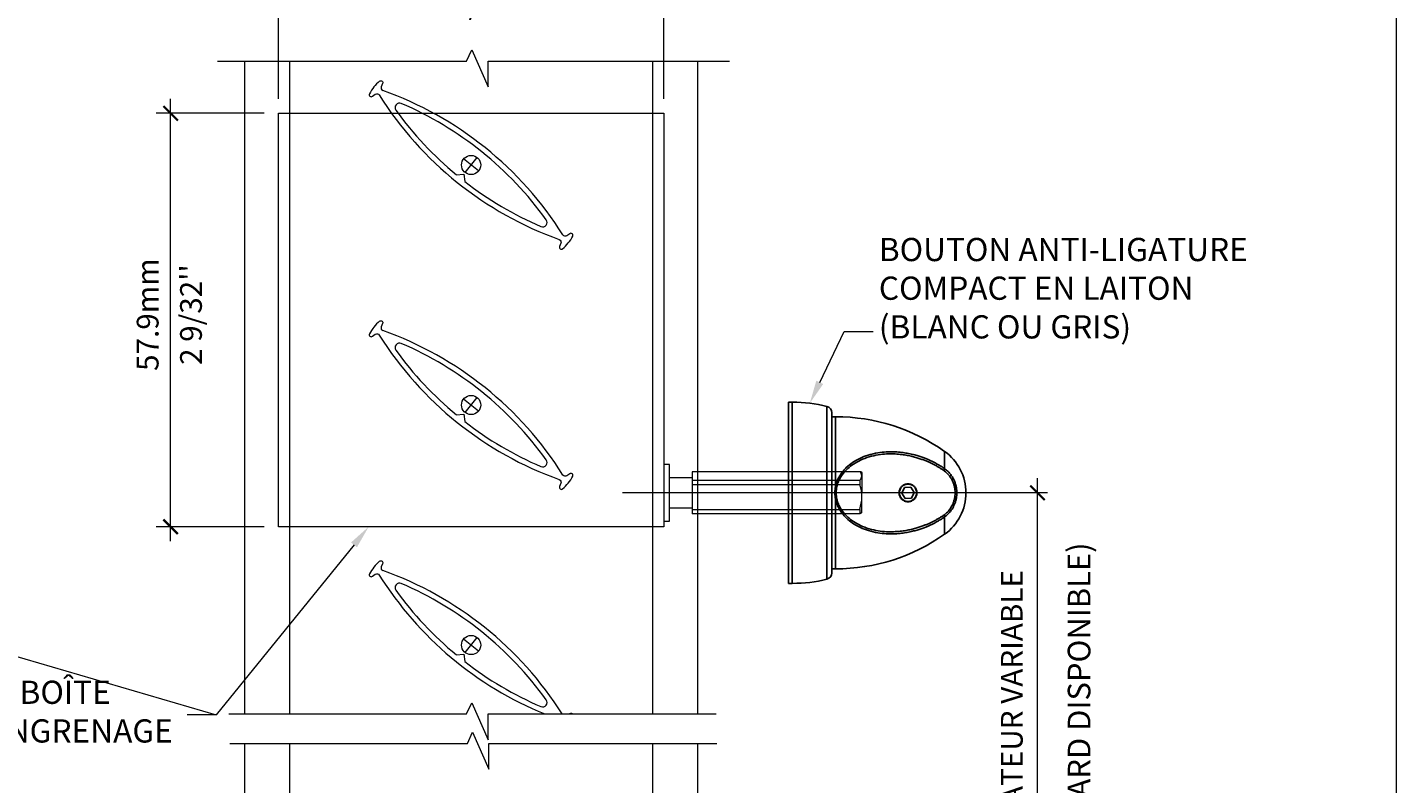
# Model space of a CAD drawing. Extents: x -54 to 133, y -173 to -42.
# Drawn here: x -17 to -14, y -46 to -44 of the extents above; entities that cross this region are included whole.
import ezdxf
from ezdxf import colors
from ezdxf.entities.mleader import LeaderData, LeaderLine
from ezdxf.math import Vec2, Vec3

# ---------------------------------------------------------------- set-up
doc = ezdxf.new("R2010")
doc.units = 0
doc.header["$LTSCALE"] = 0.375
doc.header["$MEASUREMENT"] = 0
doc.linetypes.add('CENTER', pattern=[2, 1.25, -0.25, 0.25, -0.25])
doc.linetypes.add('DASHED', pattern=[0.75, 0.5, -0.25])
doc.layers.get('0').update_dxf_attribs({"linetype": 'CONTINUOUS', "lineweight": 0})
doc.layers.get('DEFPOINTS').update_dxf_attribs({"linetype": 'CONTINUOUS', "lineweight": 5})
doc.layers.add('Catalogue Texte Français', color=7, linetype='CONTINUOUS', lineweight=5)
doc.layers.add('VITRAGE', color=140, linetype='CONTINUOUS', lineweight=15)
doc.layers.add('OPERATOR', color=80, linetype='CONTINUOUS')
doc.layers.add('VISION CONTROL', color=120, linetype='CONTINUOUS')
doc.styles.get("Standard").update_dxf_attribs({"font": 'arial.ttf', "height": 0.08})
doc.styles.add('T_ISO_0.5', font='arial.ttf', dxfattribs={"height": 0.06})
doc.dimstyles.new('catalogue ISO-0.5', dxfattribs={"dimscale": 0.5, "dimtxt": 0.06, "dimasz": 0.08, "dimexe": 0.08, "dimexo": 0.08, "dimgap": 0.05, "dimtad": 1, "dimdec": 1, "dimlfac": 50.8, "dimzin": 9, "dimdsep": 46, "dimtxsty": 'T_ISO_0.5', "dimblk": 'ARCHTICK', "dimcen": 0.5, "dimdle": 0.08, "dimclrd": 30, "dimclre": 165, "dimclrt": 7, "dimadec": 0, "dimazin": 0, "dimtfac": 1, "dimtdec": 1, "dimtmove": 0, "dimatfit": 3, "dimfxl": 0.15, "dimfrac": 2, "dimlwd": 9, "dimlwe": 9, "dimarcsym": 0})

# ---------------------------------------------------------------- blocks, each defined once
blk = doc.blocks.new('_ArchTick')
at = {"color": 0, "const_width": 0.15}
blk.add_lwpolyline([(-0.5, -0.5), (0.5, 0.5)], dxfattribs=at)
blk = doc.blocks.new('*D895')
at = {"color": 165, "lineweight": 9, "ltscale": 0.15, "transparency": 16777216}
for p, q in [((-16.6126, -44.523), (-16.6126, -44.1646)), ((-15.5501, -44.523), (-15.5501, -44.1646))]:
    blk.add_line(p, q, dxfattribs=at)
at = {"color": 30, "lineweight": 9, "ltscale": 0.15, "transparency": 16777216}
blk.add_line((-16.6526, -44.2046), (-15.5101, -44.2046), dxfattribs=at)
at = {"layer": 'DEFPOINTS', "color": 0, "lineweight": 0, "ltscale": 0.15, "transparency": 16777216}
for p in [(-15.5501, -44.2046), (-16.6126, -44.563), (-15.5501, -44.563)]:
    blk.add_point(p, dxfattribs=at)
at = {"color": 30, "lineweight": 9, "ltscale": 0.15, "transparency": 16777216, "xscale": 0.04, "yscale": 0.04, "zscale": 0.04, "rotation": 180}
blk.add_blockref('_ArchTick', (-16.6126, -44.2046), dxfattribs=at)
at = {"color": 30, "lineweight": 9, "ltscale": 0.15, "transparency": 16777216, "xscale": 0.04, "yscale": 0.04, "zscale": 0.04}
blk.add_blockref('_ArchTick', (-15.5501, -44.2046), dxfattribs=at)
at = {"color": 7, "ltscale": 0.15, "transparency": 16777216, "char_height": 0.06, "attachment_point": 5, "style": 'T_ISO_0.5'}
for s, insert in [('54mm', (-16.0814, -44.1491)), ("\\f\\X [;\\fArial;2 1/8''\\f]", (-16.0814, -44.2607))]:
    blk.add_mtext(s, dxfattribs=dict(at, insert=insert))
blk = doc.blocks.new('*D896')
at = {"color": 30, "lineweight": 9, "ltscale": 0.15, "transparency": 16777216}
blk.add_line((-16.9102, -45.7436), (-16.9102, -44.523), dxfattribs=at)
at = {"color": 165, "lineweight": 9, "ltscale": 0.15, "transparency": 16777216}
for p, q in [((-16.6526, -44.563), (-16.9502, -44.563)), ((-16.6526, -45.7036), (-16.9502, -45.7036))]:
    blk.add_line(p, q, dxfattribs=at)
at = {"layer": 'DEFPOINTS', "color": 0, "lineweight": 0, "ltscale": 0.15, "transparency": 16777216}
for p in [(-16.9102, -44.563), (-16.6126, -44.563), (-16.6126, -45.7036)]:
    blk.add_point(p, dxfattribs=at)
at = {"color": 30, "lineweight": 9, "ltscale": 0.15, "transparency": 16777216, "xscale": 0.04, "yscale": 0.04, "zscale": 0.04}
for p, rotation in [((-16.9102, -44.563), 90), ((-16.9102, -45.7036), 270)]:
    blk.add_blockref('_ArchTick', p, dxfattribs=dict(at, rotation=rotation))
at = {"color": 7, "ltscale": 0.15, "transparency": 16777216, "char_height": 0.06, "attachment_point": 5, "rotation": 90, "style": 'T_ISO_0.5'}
for s, insert in [('57.9mm', (-16.9659, -45.1183)), ("\\f\\X [;\\fArial;2 9/32''\\f]", (-16.8542, -45.1183))]:
    blk.add_mtext(s, dxfattribs=dict(at, insert=insert))
blk = doc.blocks.new('*D923')
at = {"color": 165, "lineweight": 9, "ltscale": 0.15, "transparency": 16777216}
for p, q in [((-16.6126, -44.523), (-16.6126, -44.1646)), ((-15.5501, -44.523), (-15.5501, -44.1646))]:
    blk.add_line(p, q, dxfattribs=at)
at = {"color": 30, "lineweight": 9, "ltscale": 0.15, "transparency": 16777216}
blk.add_line((-16.6526, -44.2046), (-15.5101, -44.2046), dxfattribs=at)
at = {"layer": 'DEFPOINTS', "color": 0, "lineweight": 0, "ltscale": 0.15, "transparency": 16777216}
for p in [(-15.5501, -44.2046), (-16.6126, -44.563), (-15.5501, -44.563)]:
    blk.add_point(p, dxfattribs=at)
at = {"color": 30, "lineweight": 9, "ltscale": 0.15, "transparency": 16777216, "xscale": 0.04, "yscale": 0.04, "zscale": 0.04, "rotation": 180}
blk.add_blockref('_ArchTick', (-16.6126, -44.2046), dxfattribs=at)
at = {"color": 30, "lineweight": 9, "ltscale": 0.15, "transparency": 16777216, "xscale": 0.04, "yscale": 0.04, "zscale": 0.04}
blk.add_blockref('_ArchTick', (-15.5501, -44.2046), dxfattribs=at)
at = {"color": 7, "ltscale": 0.15, "transparency": 16777216, "char_height": 0.06, "attachment_point": 5, "style": 'T_ISO_0.5'}
for s, insert in [('54mm', (-16.0814, -44.1491)), ("\\f\\X [;\\fArial;2 1/8''\\f]", (-16.0814, -44.2607))]:
    blk.add_mtext(s, dxfattribs=dict(at, insert=insert))
blk = doc.blocks.new('*D924')
at = {"color": 30, "lineweight": 9, "ltscale": 0.15, "transparency": 16777216}
blk.add_line((-16.9102, -45.7436), (-16.9102, -44.523), dxfattribs=at)
at = {"color": 165, "lineweight": 9, "ltscale": 0.15, "transparency": 16777216}
for p, q in [((-16.6526, -44.563), (-16.9502, -44.563)), ((-16.6526, -45.7036), (-16.9502, -45.7036))]:
    blk.add_line(p, q, dxfattribs=at)
at = {"layer": 'DEFPOINTS', "color": 0, "lineweight": 0, "ltscale": 0.15, "transparency": 16777216}
for p in [(-16.9102, -44.563), (-16.6126, -44.563), (-16.6126, -45.7036)]:
    blk.add_point(p, dxfattribs=at)
at = {"color": 30, "lineweight": 9, "ltscale": 0.15, "transparency": 16777216, "xscale": 0.04, "yscale": 0.04, "zscale": 0.04}
for p, rotation in [((-16.9102, -44.563), 90), ((-16.9102, -45.7036), 270)]:
    blk.add_blockref('_ArchTick', p, dxfattribs=dict(at, rotation=rotation))
at = {"color": 7, "ltscale": 0.15, "transparency": 16777216, "char_height": 0.06, "attachment_point": 5, "rotation": 90, "style": 'T_ISO_0.5'}
for s, insert in [('57.9mm', (-16.9659, -45.1183)), ("\\f\\X [;\\fArial;2 9/32''\\f]", (-16.8542, -45.1183))]:
    blk.add_mtext(s, dxfattribs=dict(at, insert=insert))
blk = doc.blocks.new('*D916')
at = {"layer": 'Catalogue Texte Français', "color": 30, "lineweight": 9, "ltscale": 0.15, "transparency": 16777216}
for p, q in [((-14.5194, -46.7234), (-14.5194, -45.5699)), ((-14.4744, -46.7534), (-14.5194, -46.7234)), ((-14.5644, -46.7834), (-14.4744, -46.7534)), ((-14.5194, -46.8134), (-14.5644, -46.7834)), ((-14.5194, -47.5576), (-14.5194, -46.8134))]:
    blk.add_line(p, q, dxfattribs=at)
at = {"layer": 'Catalogue Texte Français', "color": 165, "lineweight": 9, "ltscale": 0.15, "transparency": 16777216}
blk.add_line((-15.4164, -47.5176), (-14.4794, -47.5176), dxfattribs=at)
at = {"layer": 'DEFPOINTS', "color": 0, "lineweight": 0, "ltscale": 0.15, "transparency": 16777216}
for p in [(-14.5194, -45.6099), (-14.5194, -45.6099), (-15.4564, -47.5176)]:
    blk.add_point(p, dxfattribs=at)
at = {"layer": 'Catalogue Texte Français', "color": 30, "lineweight": 9, "ltscale": 0.15, "transparency": 16777216, "xscale": 0.04, "yscale": 0.04, "zscale": 0.04}
for p, rotation in [((-14.5194, -45.6099), 90), ((-14.5194, -47.5176), 270)]:
    blk.add_blockref('_ArchTick', p, dxfattribs=dict(at, rotation=rotation))
at = {"layer": 'Catalogue Texte Français', "color": 7, "ltscale": 0.15, "transparency": 16777216, "insert": (-14.5825, -46.5444), "char_height": 0.06, "attachment_point": 5, "rotation": 90, "style": 'T_ISO_0.5'}
blk.add_mtext("HAUTEUR DE L'OPÉRATEUR VARIABLE", dxfattribs=at)

msp = doc.modelspace()

# ---------------------------------------------------------------- linework, layer by layer
at = {"color": 7, "linetype": 'Continuous'}
for p, q in [((-16.09406321, -44.41884077), (-16.0798534, -44.38805396)), ((-16.0798534, -44.38805396), (-16.03485567, -44.48988728)), ((-16.78087066, -44.41884077), (-16.09406321, -44.41884077)), ((-16.03485567, -44.48988728), (-16.03485567, -44.41884077)), ((-16.03485567, -44.41884077), (-15.36936293, -44.41884077)), ((-16.74944788, -46.21988906), (-16.09406321, -46.21988906)), ((-16.09406321, -46.21988906), (-16.0798534, -46.18910224)), ((-16.0798534, -46.18910224), (-16.03485567, -46.29093557)), ((-16.03485567, -46.29093557), (-16.03485567, -46.21988906)), ((-16.03485567, -46.21988906), (-15.40602283, -46.21988906)), ((-16.09169491, -46.30120174), (-16.0774851, -46.27041492)), ((-16.0774851, -46.27041492), (-16.03248737, -46.37224824)), ((-16.74707958, -46.30108848), (-16.09169491, -46.30108848)), ((-16.03248737, -46.300941), (-15.40365453, -46.300941)), ((-16.03248737, -46.37224824), (-16.03248737, -46.30120174))]:
    msp.add_line(p, q, dxfattribs=at)
at = {"color": 7, "linetype": 'CENTER', "lineweight": 0, "ltscale": 10}
msp.add_line((-14.49155819, -45.60985074), (-15.66374945, -45.60985074), dxfattribs=at)
at = {"layer": 'DEFPOINTS', "color": 7, "lineweight": 0, "ltscale": 0.25}
for p, q in [((-16.0609409, -44.7221059), (-16.10227012, -44.68893571)), ((-16.09817864, -44.72618477), (-16.06502237, -44.68484437)), ((-16.0609409, -45.38425151), (-16.10227012, -45.35108132)), ((-16.09817864, -45.38833038), (-16.06502237, -45.34698998))]:
    msp.add_line(p, q, dxfattribs=at)
at = {"layer": 'DEFPOINTS', "lineweight": 0, "ltscale": 0.25}
for p, q in [((-16.0609409, -46.04639712), (-16.10227012, -46.01322693)), ((-16.09817864, -46.05047599), (-16.06502237, -46.00913559))]:
    msp.add_line(p, q, dxfattribs=at)
at = {"layer": 'DEFPOINTS', "color": 3, "ltscale": 0.15}
msp.add_lwpolyline([(-22.02892224, -53.0935915), (-13.52897907, -53.0935915), (-13.52897907, -42.09366504), (-22.02892224, -42.09366504)], close=True, dxfattribs=at)
at = {"layer": 'DEFPOINTS', "lineweight": 0, "ltscale": 0.25}
for centre in [(-16.0816005, -44.70551457), (-16.0816005, -45.36766018), (-16.0816005, -46.02980579)]:
    msp.add_circle(centre, 0.02649701, dxfattribs=at)
at = {"layer": 'OPERATOR', "color": 142}
for p, q in [((-15.20638186, -45.36000947), (-15.20638186, -45.85969201)), ((-15.20638186, -45.36000947), (-15.19563094, -45.36000947)), ((-15.19563094, -45.36000947), (-15.19563094, -45.85969201)), ((-15.10014998, -45.37157993), (-15.10014998, -45.84812156)), ((-15.08645805, -45.38904783), (-15.08645805, -45.83065365)), ((-15.0764644, -45.39998408), (-15.08645805, -45.39998408)), ((-15.0764644, -45.39998408), (-15.0764644, -45.59180163)), ((-14.77575488, -45.49566438), (-14.77575488, -45.54338771)), ((-14.89386758, -45.61092417), (-14.88615909, -45.59542583)), ((-14.88429987, -45.62534908), (-14.89386758, -45.61092417)), ((-14.88615909, -45.59542583), (-14.8688829, -45.59435241)), ((-14.8688829, -45.59435241), (-14.85931519, -45.60877732)), ((-14.85931519, -45.60877732), (-14.86702367, -45.62427566)), ((-15.0764644, -45.81971741), (-15.0764644, -45.62789984)), ((-14.86702367, -45.62427566), (-14.88429987, -45.62534908)), ((-14.77575488, -45.72403711), (-14.77575488, -45.67631385)), ((-15.0764644, -45.81971741), (-15.08645805, -45.81971741)), ((-15.20638186, -45.85969201), (-15.19563094, -45.85969201))]:
    msp.add_line(p, q, dxfattribs=at)
at = {"layer": 'OPERATOR', "linetype": 'Continuous', "lineweight": 0, "ltscale": 0.25}
for p, q in [((-15.00652117, -45.55175469), (-15.47199773, -45.55175469)), ((-15.47199773, -45.55175469), (-15.47199773, -45.66794679)), ((-15.47199773, -45.57465213), (-15.00929598, -45.57465213)), ((-15.00929598, -45.57465213), (-15.00929598, -45.58757186)), ((-15.00325686, -45.55501901), (-15.00652117, -45.55175469)), ((-15.00353398, -45.66257994), (-15.00325686, -45.55501901)), ((-15.00929598, -45.58757186), (-15.47199773, -45.58757186)), ((-15.47227486, -45.65545113), (-15.0095731, -45.65545113)), ((-15.0095731, -45.65545113), (-15.0095731, -45.66814734)), ((-15.00929598, -45.66794679), (-15.47199773, -45.66794679)), ((-15.00353398, -45.66257994), (-15.00679829, -45.66584425))]:
    msp.add_line(p, q, dxfattribs=at)
at = {"layer": 'OPERATOR', "linetype": 'DASHED', "lineweight": 0, "ltscale": 10}
msp.add_lwpolyline([(-15.55013186, -45.70360074), (-16.61263186, -45.70360074), (-16.61263186, -44.56297574), (-15.55013186, -44.56297574)], close=True, dxfattribs=at)
at = {"layer": 'OPERATOR', "lineweight": 0, "ltscale": 0.75}
for points in [[(-15.53450686, -45.68797574), (-15.53450686, -45.53172574), (-15.55013186, -45.53172574), (-15.55013186, -45.68797574)], [(-15.47199773, -45.56772183), (-15.47199773, -45.65197965), (-15.53449773, -45.65197965), (-15.53449773, -45.56772183)]]:
    msp.add_lwpolyline(points, close=True, dxfattribs=at)
at = {"layer": 'OPERATOR', "linetype": 'Continuous', "lineweight": 0, "ltscale": 0.25}
msp.add_lwpolyline([(-15.00679829, -45.66584425), (-15.00689109, -45.66593628), (-15.00698585, -45.6660286), (-15.00708243, -45.66612121), (-15.00718096, -45.66621414), (-15.00728138, -45.66630738), (-15.00738376, -45.66640093), (-15.00748803, -45.66649481), (-15.00759433, -45.66658903), (-15.00770259, -45.66668358), (-15.0078128, -45.66677847), (-15.00792505, -45.66687372), (-15.00803926, -45.66696934), (-15.00815557, -45.66706531), (-15.00827392, -45.66716166), (-15.00839429, -45.66725839), (-15.0085167, -45.66735551), (-15.00864128, -45.66745302), (-15.00876797, -45.66755094), (-15.00889669, -45.66764927), (-15.00902766, -45.66774801), (-15.00916073, -45.66784719), (-15.00929598, -45.66794679), (-15.0094334, -45.66804684), (-15.00957308, -45.66814734)], dxfattribs=at)
at = {"layer": 'OPERATOR', "color": 142}
msp.add_circle((-14.87659138, -45.60985074), 0.02385035, dxfattribs=at)
for centre, radius, start, end in [((-15.19563094, -45.75975551), 0.39974603, 76.18108417, 89.99999999), ((-15.10444662, -45.38904783), 0.01798857, 0, 76.18108415), ((-15.0764644, -45.92036775), 0.52038367, 54.69975156, 90), ((-14.85660408, -45.60985074), 0.13991111, 305.30024844, 54.69975156), ((-15.0764644, -45.29933374), 0.52038367, 270, 305.30024844), ((-15.10444662, -45.83065365), 0.01798857, 283.81891585, 0), ((-15.19563094, -45.45994598), 0.39974603, 270.00000001, 283.81891583)]:
    msp.add_arc(centre, radius, start, end, dxfattribs=at)
at = {"layer": 'OPERATOR', "linetype": 'Continuous', "lineweight": 0, "ltscale": 0.25}
for centre, radius, start, end in [((-15.01925199, -45.56320341), 0.0151722, 311.01075918, 48.98913717), ((-15.11297074, -45.62108882), 0.10895799, 341.61669729, 17.91547604)]:
    msp.add_arc(centre, radius, start, end, dxfattribs=at)
at = {"layer": 'OPERATOR', "color": 142}
for centre, major_axis, ratio, start_param, end_param in [((-14.78152985, -45.54813508), (-0.0056991, -0.00820935), 0.2935472034, 1.7718355659, 2.3742563815), ((-15.07646367, -45.59266128), (0.00975976, -0.00214947), 0.0839991147, 1.2065057563, 1.5893694775), ((-15.0764641, -45.62704032), (0.00975975, 0.00214949), 0.0839996191, 4.6938598777, 5.0767270154), ((-14.78152982, -45.67156645), (-0.00569909, 0.00820935), 0.2935472306, 3.9089301414, 4.5113556495)]:
    msp.add_ellipse(centre, major_axis=major_axis, ratio=ratio, start_param=start_param, end_param=end_param, dxfattribs=at)
for points, knots in [([(-15.0764644, -45.59180163), (-15.07547163, -45.58716119), (-15.07407904, -45.58248353), (-15.07224345, -45.57779378), (-15.07040787, -45.57310402), (-15.06812927, -45.5684021), (-15.06535142, -45.56371464), (-15.06257357, -45.55902719), (-15.05929648, -45.55435421), (-15.05544216, -45.54973813), (-15.05158783, -45.54512206), (-15.04715632, -45.54056328), (-15.04211593, -45.53616679), (-15.03707554, -45.53177029), (-15.0314261, -45.52753525), (-15.02507189, -45.52352901), (-15.01871768, -45.51952278), (-15.0116592, -45.51574685), (-15.00388157, -45.51237245), (-14.99653761, -45.5091862), (-14.98855422, -45.5063633), (-14.98052812, -45.50411889), (-14.98005417, -45.50398636), (-14.97958006, -45.5038558), (-14.97910592, -45.50372726), (-14.97060255, -45.50142189), (-14.96208842, -45.4997716), (-14.95413244, -45.49866134), (-14.94617647, -45.49755108), (-14.93877558, -45.49697328), (-14.93179665, -45.49671939), (-14.92481772, -45.49646551), (-14.91826162, -45.49653707), (-14.91202177, -45.49683281), (-14.90578192, -45.49712855), (-14.89985903, -45.49764986), (-14.89427458, -45.49831877), (-14.88869013, -45.49898768), (-14.88344381, -45.49980369), (-14.87847218, -45.50071707), (-14.87350054, -45.50163045), (-14.86880375, -45.50264145), (-14.86433315, -45.50371952), (-14.85986255, -45.5047976), (-14.85561821, -45.50594286), (-14.85155627, -45.50713858), (-14.84749433, -45.5083343), (-14.84361528, -45.50958117), (-14.83999854, -45.51082464), (-14.83638179, -45.51206811), (-14.8330269, -45.51330762), (-14.82990665, -45.5145217), (-14.8267864, -45.51573579), (-14.82390055, -45.51692415), (-14.8211431, -45.51811088), (-14.81838565, -45.51929761), (-14.8157567, -45.5204828), (-14.81316966, -45.5216986), (-14.81058262, -45.52291441), (-14.80803762, -45.52416094), (-14.80548458, -45.52546468), (-14.80293154, -45.52676843), (-14.80037069, -45.52812962), (-14.79781693, -45.52954519), (-14.79526318, -45.53096077), (-14.79271654, -45.53243072), (-14.79019341, -45.53394994), (-14.78767029, -45.53546915), (-14.78517091, -45.53703783), (-14.7827578, -45.53861588), (-14.78034471, -45.54019392), (-14.7780175, -45.54178101), (-14.77575481, -45.54338773)], [0, 0, 0, 0, 0.04347826087, 0.04347826087, 0.04347826087, 0.08695652174, 0.08695652174, 0.08695652174, 0.13043478261, 0.13043478261, 0.13043478261, 0.17391304348, 0.17391304348, 0.17391304348, 0.21739130435, 0.21739130435, 0.21739130435, 0.26086956522, 0.26086956522, 0.26086956522, 0.30192352545, 0.30192352545, 0.30192352545, 0.30434782609, 0.30434782609, 0.30434782609, 0.34782608696, 0.34782608696, 0.34782608696, 0.39130434783, 0.39130434783, 0.39130434783, 0.4347826087, 0.4347826087, 0.4347826087, 0.47826086957, 0.47826086957, 0.47826086957, 0.52173913043, 0.52173913043, 0.52173913043, 0.5652173913, 0.5652173913, 0.5652173913, 0.60869565217, 0.60869565217, 0.60869565217, 0.65217391304, 0.65217391304, 0.65217391304, 0.69565217391, 0.69565217391, 0.69565217391, 0.73913043478, 0.73913043478, 0.73913043478, 0.78260869565, 0.78260869565, 0.78260869565, 0.82608695652, 0.82608695652, 0.82608695652, 0.86956521739, 0.86956521739, 0.86956521739, 0.91304347826, 0.91304347826, 0.91304347826, 0.95652173913, 0.95652173913, 0.95652173913, 0.99999956462, 0.99999956462, 0.99999956462, 0.99999956462]), ([(-15.07281769, -45.5926611), (-15.0718432, -45.58823553), (-15.07048008, -45.58378811), (-15.06868153, -45.57932444), (-15.06688298, -45.57486078), (-15.06464899, -45.57038087), (-15.06192588, -45.56591623), (-15.05920277, -45.56145159), (-15.05599054, -45.5570022), (-15.0522125, -45.55260779), (-15.04843446, -45.54821338), (-15.04409061, -45.54387393), (-15.03914975, -45.53969048), (-15.03420889, -45.53550704), (-15.02867102, -45.53147958), (-15.02244261, -45.52767295), (-15.01621419, -45.52386632), (-15.00929523, -45.5202805), (-15.00167244, -45.51708649), (-14.99404966, -45.51389248), (-14.98572293, -45.51109028), (-14.97738645, -45.50892135), (-14.96904997, -45.50675242), (-14.96070375, -45.50521677), (-14.95290283, -45.50419302), (-14.94510192, -45.50316928), (-14.9378464, -45.50265745), (-14.93100471, -45.50245501), (-14.92416302, -45.50225257), (-14.91773515, -45.50235952), (-14.91161794, -45.50268181), (-14.90550073, -45.5030041), (-14.89969417, -45.50354172), (-14.8942193, -45.50421934), (-14.88874442, -45.50489696), (-14.88360123, -45.50571457), (-14.87872737, -45.50662429), (-14.87385352, -45.50753402), (-14.86924901, -45.50853584), (-14.86486625, -45.5096007), (-14.86048349, -45.51066555), (-14.85632249, -45.51179343), (-14.85234058, -45.51296883), (-14.84835868, -45.51414423), (-14.84455587, -45.51536715), (-14.84101009, -45.51658464), (-14.8374643, -45.51780213), (-14.83417555, -45.51901419), (-14.83111662, -45.52019966), (-14.8280577, -45.52138514), (-14.82522861, -45.52254404), (-14.82252543, -45.5237001), (-14.81982225, -45.52485616), (-14.81724499, -45.52600938), (-14.81470886, -45.52719113), (-14.81217272, -45.52837288), (-14.80967773, -45.52958316), (-14.80717498, -45.53084763), (-14.80467224, -45.5321121), (-14.80216174, -45.53343076), (-14.79965821, -45.53480029), (-14.79715468, -45.53616982), (-14.79465811, -45.53759023), (-14.7921847, -45.53905625), (-14.78971128, -45.54052227), (-14.78726101, -45.54203391), (-14.78489543, -45.54355189), (-14.78252984, -45.54506986), (-14.78024895, -45.54659417), (-14.77803052, -45.54813504)], [0.00000003829, 0.00000003829, 0.00000003829, 0.00000003829, 0.04347826087, 0.04347826087, 0.04347826087, 0.08695652174, 0.08695652174, 0.08695652174, 0.13043478261, 0.13043478261, 0.13043478261, 0.17391304348, 0.17391304348, 0.17391304348, 0.21739130435, 0.21739130435, 0.21739130435, 0.26086956522, 0.26086956522, 0.26086956522, 0.30434782609, 0.30434782609, 0.30434782609, 0.34782608696, 0.34782608696, 0.34782608696, 0.39130434783, 0.39130434783, 0.39130434783, 0.4347826087, 0.4347826087, 0.4347826087, 0.47826086957, 0.47826086957, 0.47826086957, 0.52173913043, 0.52173913043, 0.52173913043, 0.5652173913, 0.5652173913, 0.5652173913, 0.60869565217, 0.60869565217, 0.60869565217, 0.65217391304, 0.65217391304, 0.65217391304, 0.69565217391, 0.69565217391, 0.69565217391, 0.73913043478, 0.73913043478, 0.73913043478, 0.78260869565, 0.78260869565, 0.78260869565, 0.82608695652, 0.82608695652, 0.82608695652, 0.86956521739, 0.86956521739, 0.86956521739, 0.91304347826, 0.91304347826, 0.91304347826, 0.95652173913, 0.95652173913, 0.95652173913, 1, 1, 1, 1]), ([(-14.77803052, -45.54813504), (-14.77475494, -45.55041049), (-14.77183702, -45.55285943), (-14.76923251, -45.55539097), (-14.766628, -45.55792252), (-14.76433691, -45.56053668), (-14.76230013, -45.56319539), (-14.76026336, -45.56585409), (-14.75848091, -45.56855735), (-14.75691276, -45.57128314), (-14.75534462, -45.57400892), (-14.75399077, -45.57675724), (-14.75281688, -45.5795363), (-14.75164299, -45.58231537), (-14.75064906, -45.58512519), (-14.7498224, -45.58796366), (-14.74899575, -45.59080213), (-14.74833636, -45.59366925), (-14.74783952, -45.5965675), (-14.74734269, -45.59946574), (-14.7470084, -45.60239512), (-14.7468394, -45.6053334), (-14.74667039, -45.60827168), (-14.74666666, -45.61121885), (-14.7468276, -45.61415803), (-14.74698855, -45.61709721), (-14.74731416, -45.62002838), (-14.7478048, -45.62292994), (-14.74829543, -45.6258315), (-14.74895109, -45.62870344), (-14.74974, -45.63145277), (-14.7505289, -45.63420211), (-14.75145106, -45.63682884), (-14.75243737, -45.6392505), (-14.75342367, -45.64167217), (-14.75447412, -45.64388876), (-14.75553934, -45.64592168), (-14.75660456, -45.64795461), (-14.75768454, -45.64980386), (-14.75891514, -45.65170054), (-14.76014574, -45.65359721), (-14.76152694, -45.65554131), (-14.76300859, -45.65741565), (-14.76449024, -45.65928998), (-14.76607235, -45.66109456), (-14.76772198, -45.66279687), (-14.76937162, -45.66449917), (-14.77108878, -45.66609921), (-14.77281524, -45.66756161), (-14.77454169, -45.66902402), (-14.77627744, -45.67034878), (-14.77803052, -45.67156645)], [0, 0, 0, 0, 0.05882352941, 0.05882352941, 0.05882352941, 0.11764705882, 0.11764705882, 0.11764705882, 0.17647058824, 0.17647058824, 0.17647058824, 0.23529411765, 0.23529411765, 0.23529411765, 0.29411764706, 0.29411764706, 0.29411764706, 0.35294117647, 0.35294117647, 0.35294117647, 0.41176470588, 0.41176470588, 0.41176470588, 0.47058823529, 0.47058823529, 0.47058823529, 0.52941176471, 0.52941176471, 0.52941176471, 0.58823529412, 0.58823529412, 0.58823529412, 0.64705882353, 0.64705882353, 0.64705882353, 0.70588235294, 0.70588235294, 0.70588235294, 0.76470588235, 0.76470588235, 0.76470588235, 0.82352941176, 0.82352941176, 0.82352941176, 0.88235294118, 0.88235294118, 0.88235294118, 0.94117647059, 0.94117647059, 0.94117647059, 0.99999999808, 0.99999999808, 0.99999999808, 0.99999999808]), ([(-14.77575474, -45.54338778), (-14.77222764, -45.54583659), (-14.76908105, -45.5484758), (-14.76627426, -45.55120285), (-14.76346748, -45.5539299), (-14.76099985, -45.55674437), (-14.75880554, -45.55960711), (-14.75661122, -45.56246985), (-14.75469068, -45.56538109), (-14.75300123, -45.56831654), (-14.75131179, -45.57125199), (-14.74985319, -45.57421156), (-14.74858823, -45.57720425), (-14.74732327, -45.58019694), (-14.74625244, -45.58322289), (-14.7453618, -45.58627976), (-14.74447117, -45.58933663), (-14.74376075, -45.59242442), (-14.74322523, -45.59554582), (-14.74268971, -45.59866721), (-14.74232962, -45.60182226), (-14.7421476, -45.60498686), (-14.74196557, -45.60815146), (-14.74196148, -45.61132562), (-14.74213504, -45.61449103), (-14.74230859, -45.61765644), (-14.74265986, -45.62081305), (-14.7431881, -45.62393761), (-14.74371633, -45.62706217), (-14.74442304, -45.6301545), (-14.74527303, -45.63311479), (-14.74612302, -45.63607509), (-14.74711623, -45.63890339), (-14.74817886, -45.64151108), (-14.74924148, -45.64411877), (-14.75037179, -45.64650645), (-14.75152102, -45.64869545), (-14.75267025, -45.65088445), (-14.75383463, -45.65287601), (-14.75515858, -45.65491942), (-14.75648254, -45.65696283), (-14.75797151, -45.65905563), (-14.75956861, -45.66107357), (-14.76116571, -45.66309151), (-14.76286997, -45.66503524), (-14.76464682, -45.6668686), (-14.76642366, -45.66870197), (-14.76827332, -45.6704248), (-14.77013452, -45.67199998), (-14.77199569, -45.67357513), (-14.77386735, -45.67500343), (-14.77575497, -45.67631388)], [0, 0, 0, 0, 0.05882352941, 0.05882352941, 0.05882352941, 0.11764705882, 0.11764705882, 0.11764705882, 0.17647058824, 0.17647058824, 0.17647058824, 0.23529411765, 0.23529411765, 0.23529411765, 0.29411764706, 0.29411764706, 0.29411764706, 0.35294117647, 0.35294117647, 0.35294117647, 0.41176470588, 0.41176470588, 0.41176470588, 0.47058823529, 0.47058823529, 0.47058823529, 0.52941176471, 0.52941176471, 0.52941176471, 0.58823529412, 0.58823529412, 0.58823529412, 0.64705882353, 0.64705882353, 0.64705882353, 0.70588235294, 0.70588235294, 0.70588235294, 0.76470588235, 0.76470588235, 0.76470588235, 0.82352941176, 0.82352941176, 0.82352941176, 0.88235294118, 0.88235294118, 0.88235294118, 0.94117647059, 0.94117647059, 0.94117647059, 0.99999917732, 0.99999917732, 0.99999917732, 0.99999917732]), ([(-15.0764644, -45.62789984), (-15.07710304, -45.62485476), (-15.07757544, -45.62182178), (-15.07788808, -45.61881561), (-15.07820073, -45.61580943), (-15.07835362, -45.61283009), (-15.07835362, -45.60985074), (-15.07835363, -45.6068714), (-15.07820073, -45.60389205), (-15.07788808, -45.60088588), (-15.07757544, -45.59787971), (-15.07710304, -45.59484672), (-15.0764644, -45.59180163)], [0.00000031246, 0.00000031246, 0.00000031246, 0.00000031246, 0.25, 0.25, 0.25, 0.5, 0.5, 0.5, 0.75, 0.75, 0.75, 1, 1, 1, 1]), ([(-15.0728177, -45.62704037), (-15.07345617, -45.62413962), (-15.07392812, -45.62125272), (-15.07424057, -45.61839009), (-15.07455303, -45.61552746), (-15.07470598, -45.6126891), (-15.07470598, -45.60985074), (-15.07470598, -45.60701239), (-15.07455303, -45.60417403), (-15.07424057, -45.6013114), (-15.07392812, -45.59844877), (-15.07345617, -45.59556187), (-15.0728177, -45.59266112)], [0, 0, 0, 0, 0.25, 0.25, 0.25, 0.5, 0.5, 0.5, 0.75, 0.75, 0.75, 1, 1, 1, 1]), ([(-14.85201699, -45.60985074), (-14.85201699, -45.61292598), (-14.85263064, -45.61619056), (-14.85507922, -45.6221608), (-14.85691274, -45.62486712), (-14.86122157, -45.62929103), (-14.86404121, -45.63123896), (-14.87017807, -45.63380554), (-14.87349494, -45.63442513), (-14.87968903, -45.63442513), (-14.88300647, -45.6338051), (-14.88914364, -45.63123778), (-14.89196304, -45.62928958), (-14.89627083, -45.62486586), (-14.89810387, -45.62216011), (-14.90055206, -45.61619058), (-14.90116577, -45.61292613), (-14.90116577, -45.60677536), (-14.90055206, -45.60351091), (-14.89810387, -45.59754138), (-14.89627083, -45.59483562), (-14.89196304, -45.59041191), (-14.88914364, -45.58846371), (-14.88300647, -45.58589639), (-14.87968903, -45.58527636), (-14.87349494, -45.58527636), (-14.87017807, -45.58589595), (-14.86404121, -45.58846253), (-14.86122157, -45.59041046), (-14.85691274, -45.59483437), (-14.85507922, -45.59754069), (-14.85263064, -45.60351093), (-14.85201699, -45.60677551), (-14.85201699, -45.60985074)], [0, 0, 0, 0, 0.04615780436, 0.04615780436, 0.09231560872, 0.09231560872, 0.14203149224, 0.14203149224, 0.19174737576, 0.19174737576, 0.24148271443, 0.24148271443, 0.2912180531, 0.2912180531, 0.33737808998, 0.33737808998, 0.38353812686, 0.38353812686, 0.42969816375, 0.42969816375, 0.47585820063, 0.47585820063, 0.5255935393, 0.5255935393, 0.57532887796, 0.57532887796, 0.62504476149, 0.62504476149, 0.67476064501, 0.67476064501, 0.72091844937, 0.72091844937, 0.76707625373, 0.76707625373, 0.76707625373, 0.76707625373]), ([(-14.77575505, -45.67631393), (-14.77801752, -45.6779205), (-14.78034479, -45.67950762), (-14.78275789, -45.68108567), (-14.78517099, -45.68266371), (-14.78767031, -45.68423235), (-14.79019337, -45.68575152), (-14.79271642, -45.6872707), (-14.795263, -45.68874062), (-14.79781669, -45.69015616), (-14.80037039, -45.69157171), (-14.80293119, -45.69293288), (-14.80548422, -45.69423662), (-14.80803724, -45.69554036), (-14.81058226, -45.69678691), (-14.81316934, -45.69800273), (-14.81575642, -45.69921856), (-14.81838544, -45.70040379), (-14.82114297, -45.70159055), (-14.82390051, -45.70277732), (-14.82678646, -45.70396573), (-14.82990683, -45.70517986), (-14.8330272, -45.70639399), (-14.83638223, -45.70763354), (-14.8399991, -45.70887704), (-14.84361597, -45.71012054), (-14.84749512, -45.71136743), (-14.8515572, -45.71256318), (-14.85561928, -45.71375892), (-14.85986379, -45.71490421), (-14.86433461, -45.71598232), (-14.86880542, -45.71706042), (-14.87350247, -45.71807144), (-14.87847439, -45.71898482), (-14.8834463, -45.71989821), (-14.88869292, -45.72071421), (-14.89427757, -45.72138307), (-14.89986221, -45.72205194), (-14.90578518, -45.72257319), (-14.91202545, -45.72286885), (-14.91826571, -45.72316452), (-14.92482258, -45.723236), (-14.93180257, -45.72298188), (-14.93878256, -45.72272775), (-14.94618484, -45.72214954), (-14.95414055, -45.72103902), (-14.96209626, -45.71992849), (-14.97060848, -45.71827811), (-14.97910931, -45.71597331), (-14.98713616, -45.71379703), (-14.99515455, -45.71103406), (-15.00257091, -45.70789107), (-15.00300884, -45.70770547), (-15.00344468, -45.70751859), (-15.00387829, -45.70733047), (-15.01165496, -45.70395658), (-15.01871472, -45.70018035), (-15.02506974, -45.69617383), (-15.03142477, -45.69216731), (-15.03707455, -45.68793201), (-15.04211517, -45.68353536), (-15.04715579, -45.67913871), (-15.05158742, -45.67457987), (-15.05544181, -45.66996376), (-15.05929621, -45.66534766), (-15.06257334, -45.66067468), (-15.06535123, -45.65598717), (-15.06812912, -45.65129967), (-15.07040778, -45.64659765), (-15.0722434, -45.64190782), (-15.07407903, -45.637218), (-15.07547163, -45.63254032), (-15.0764644, -45.62789985)], [0, 0, 0, 0, 0.0434782609, 0.0434782609, 0.0434782609, 0.0869565217, 0.0869565217, 0.0869565217, 0.1304347826, 0.1304347826, 0.1304347826, 0.1739130435, 0.1739130435, 0.1739130435, 0.2173913043, 0.2173913043, 0.2173913043, 0.2608695652, 0.2608695652, 0.2608695652, 0.3043478261, 0.3043478261, 0.3043478261, 0.347826087, 0.347826087, 0.347826087, 0.3913043478, 0.3913043478, 0.3913043478, 0.4347826087, 0.4347826087, 0.4347826087, 0.4782608696, 0.4782608696, 0.4782608696, 0.5217391304, 0.5217391304, 0.5217391304, 0.5652173913, 0.5652173913, 0.5652173913, 0.6086956522, 0.6086956522, 0.6086956522, 0.652173913, 0.652173913, 0.652173913, 0.6956521739, 0.6956521739, 0.6956521739, 0.736706188, 0.736706188, 0.736706188, 0.7391304348, 0.7391304348, 0.7391304348, 0.7826086957, 0.7826086957, 0.7826086957, 0.8260869565, 0.8260869565, 0.8260869565, 0.8695652174, 0.8695652174, 0.8695652174, 0.9130434783, 0.9130434783, 0.9130434783, 0.9565217391, 0.9565217391, 0.9565217391, 1, 1, 1, 1]), ([(-14.77803052, -45.67156645), (-14.78024901, -45.67310737), (-14.78252995, -45.67463169), (-14.78489552, -45.67614966), (-14.78726109, -45.67766762), (-14.7897113, -45.67917923), (-14.79218465, -45.68064521), (-14.794658, -45.6821112), (-14.7971545, -45.68353156), (-14.79965797, -45.68490107), (-14.80216145, -45.68627057), (-14.8046719, -45.68758921), (-14.80717463, -45.68885368), (-14.80967736, -45.69011814), (-14.81217237, -45.69132844), (-14.81470854, -45.69251021), (-14.81724471, -45.69369199), (-14.81982205, -45.69484524), (-14.82252531, -45.69600134), (-14.82522857, -45.69715743), (-14.82805776, -45.69831637), (-14.8311168, -45.69950189), (-14.83417584, -45.70068741), (-14.83746473, -45.70189952), (-14.84101064, -45.70311704), (-14.84455654, -45.70433456), (-14.84835945, -45.7055575), (-14.85234149, -45.70673293), (-14.85632353, -45.70790835), (-14.86048471, -45.70903626), (-14.86486768, -45.71010114), (-14.86925065, -45.71116602), (-14.87385542, -45.71216787), (-14.87872954, -45.7130776), (-14.88360367, -45.71398733), (-14.88874716, -45.71480493), (-14.89422222, -45.71548251), (-14.89969729, -45.71616009), (-14.90550393, -45.71669765), (-14.91162154, -45.71701987), (-14.91773916, -45.71734209), (-14.92416779, -45.71744897), (-14.93101052, -45.7172463), (-14.93785326, -45.71704364), (-14.94511012, -45.71653142), (-14.95291078, -45.71550743), (-14.96071144, -45.71448343), (-14.96905578, -45.71294766), (-14.97738976, -45.71077928), (-14.98572375, -45.70861089), (-14.99404737, -45.70580989), (-15.00166923, -45.70261635), (-15.00929108, -45.6994228), (-15.01621129, -45.69583672), (-15.0224405, -45.69202982), (-15.02866971, -45.68822293), (-15.03420792, -45.68419523), (-15.03914901, -45.68001163), (-15.0440901, -45.67582803), (-15.04843405, -45.67148853), (-15.05221216, -45.66709409), (-15.05599027, -45.66269964), (-15.05920254, -45.65825026), (-15.06192569, -45.65378557), (-15.06464885, -45.64932088), (-15.06688289, -45.64484088), (-15.06868148, -45.64037715), (-15.07048007, -45.63591343), (-15.0718432, -45.63146598), (-15.07281769, -45.62704038)], [0, 0, 0, 0, 0.04347826087, 0.04347826087, 0.04347826087, 0.08695652174, 0.08695652174, 0.08695652174, 0.13043478261, 0.13043478261, 0.13043478261, 0.17391304348, 0.17391304348, 0.17391304348, 0.21739130435, 0.21739130435, 0.21739130435, 0.26086956522, 0.26086956522, 0.26086956522, 0.30434782609, 0.30434782609, 0.30434782609, 0.34782608696, 0.34782608696, 0.34782608696, 0.39130434783, 0.39130434783, 0.39130434783, 0.4347826087, 0.4347826087, 0.4347826087, 0.47826086957, 0.47826086957, 0.47826086957, 0.52173913043, 0.52173913043, 0.52173913043, 0.5652173913, 0.5652173913, 0.5652173913, 0.60869565217, 0.60869565217, 0.60869565217, 0.65217391304, 0.65217391304, 0.65217391304, 0.69565217391, 0.69565217391, 0.69565217391, 0.73913043478, 0.73913043478, 0.73913043478, 0.78260869565, 0.78260869565, 0.78260869565, 0.82608695652, 0.82608695652, 0.82608695652, 0.86956521739, 0.86956521739, 0.86956521739, 0.91304347826, 0.91304347826, 0.91304347826, 0.95652173913, 0.95652173913, 0.95652173913, 0.99999996496, 0.99999996496, 0.99999996496, 0.99999996496])]:
    msp.add_open_spline(points, degree=3, knots=knots, dxfattribs=at)
for points in [[(-14.94247529, -45.49736081), (-14.94248002, -45.49735524), (-14.94248475, -45.49734966), (-14.94248949, -45.49734408)], [(-14.94247596, -45.72234336), (-14.94247545, -45.72234276), (-14.94247494, -45.72234215), (-14.94247442, -45.72234155)]]:
    msp.add_open_spline(points, degree=3, dxfattribs=at)
at = {"layer": 'VISION CONTROL', "color": 7, "lineweight": 0}
for points in [[(-16.33398866, -44.47419772, 0.0459888274), (-16.34964253, -44.49039861, 0.0459888274), (-16.36207125, -44.50918794)], [(-16.33415089, -44.47433759, -0.8487981098), (-16.32580389, -44.48103676), (-16.32928375, -44.48984694, 0.4120419907), (-16.32491815, -44.50001584)], [(-16.36196981, -44.50899928, 0.8487981098), (-16.35362281, -44.51569845), (-16.34577465, -44.51039419, -0.4120419907), (-16.3349019, -44.51245535, 0.1679103491), (-15.83825973, -44.91105237, -0.4120419907), (-15.83389412, -44.92122127), (-15.83737399, -44.93003145, 0.8487981098), (-15.82902699, -44.93673062)], [(-16.09931891, -44.75105704, 0.0638676466), (-15.88897085, -44.87528793, 0.7604988693), (-15.87416563, -44.85684186, 0.1360416271), (-16.27423016, -44.53574121, 0.7604988693), (-16.28903538, -44.55418727, 0.0638792127), (-16.12219564, -44.73269654)], [(-15.80120807, -44.90206892, 0.8487981098), (-15.80955507, -44.89536975), (-15.81740322, -44.90067401, -0.4120419907), (-15.82827598, -44.89861286)], [(-15.82918921, -44.93687049, 0.0459888274), (-15.81353535, -44.9206696, 0.0459888274), (-15.80110663, -44.90188027)], [(-16.33398866, -45.13634333, 0.0459888274), (-16.34964253, -45.15254422, 0.0459888274), (-16.36207125, -45.17133355)], [(-16.33415089, -45.1364832, -0.8487981098), (-16.32580389, -45.14318237), (-16.32928375, -45.15199255, 0.4120419907), (-16.32491815, -45.16216145)], [(-16.36196981, -45.1711449, 0.8487981098), (-16.35362281, -45.17784406), (-16.34577465, -45.17253981, -0.4120419907), (-16.3349019, -45.17460096, 0.1679103491), (-15.83825973, -45.57319798, -0.4120419907), (-15.83389412, -45.58336688), (-15.83737399, -45.59217706, 0.8487981098), (-15.82902699, -45.59887623)], [(-16.09931891, -45.41320266, 0.0638676466), (-15.88897085, -45.53743354, 0.7604988693), (-15.87416563, -45.51898747, 0.1360416271), (-16.27423016, -45.19788682, 0.7604988693), (-16.28903538, -45.21633288, 0.0638792127), (-16.12219564, -45.39484215)], [(-15.82918921, -45.5990161, 0.0459888274), (-15.81353535, -45.58281521, 0.0459888274), (-15.80110663, -45.56402588)], [(-15.80120807, -45.56421454, 0.8487981098), (-15.80955507, -45.55751537), (-15.81740322, -45.56281963, -0.4120419907), (-15.82827598, -45.56075847)], [(-16.33398866, -45.79848894, 0.0459888274), (-16.34964253, -45.81468983, 0.0459888274), (-16.36207125, -45.83347916)], [(-16.33415089, -45.79862881, -0.8487981098), (-16.32580389, -45.80532798), (-16.32928375, -45.81413816, 0.4120419907), (-16.32491815, -45.82430707)], [(-16.36196981, -45.83329051, 0.8487981098), (-16.35362281, -45.83998968), (-16.34577465, -45.83468542, -0.4120419907), (-16.3349019, -45.83674657, 0.1565368134), (-15.87861155, -46.21988906, 0.1565368134)], [(-16.09931891, -46.07534827, 0.0638676466), (-15.88897085, -46.19957915, 0.7604988693), (-15.87416563, -46.18113309, 0.1360416271), (-16.27423016, -45.86003243, 0.7604988693), (-16.28903538, -45.8784785, 0.0638792127), (-16.12219564, -46.05698776)], [(-15.80207208, -46.21988906, 0.400426496), (-15.80955507, -46.21966098), (-15.80989254, -46.21988906)]]:
    msp.add_lwpolyline(points, format="xyb", dxfattribs=at)
for points in [[(-16.12245495, -44.73272494), (-16.10157702, -44.73043842), (-16.09929051, -44.75131635)], [(-16.12245495, -45.39487055), (-16.10157702, -45.39258403), (-16.09929051, -45.41346196)], [(-16.12245495, -46.05701616), (-16.10157702, -46.05472965), (-16.09929051, -46.07560757)]]:
    msp.add_lwpolyline(points, dxfattribs=at)
for centre, start in [((-16.65335507, -45.41787289), 32.18408703), ((-16.65335507, -46.0800185), 32.18408703), ((-16.65335507, -46.74216411), 32.39365225)]:
    msp.add_arc(centre, 0.97487892, start, 70.31064728, dxfattribs=at)
at = {"layer": 'VITRAGE', "lineweight": 0}
for points in [[(-16.70638186, -44.41884077), (-16.70638186, -46.21988906)], [(-16.58138186, -46.21988906), (-16.58138186, -44.41884077)], [(-15.58138186, -44.41884077), (-15.58138186, -46.21988906)], [(-15.45638186, -46.21988906), (-15.45638186, -44.41884077)], [(-16.70638186, -46.300941), (-16.70638186, -47.51758932), (-16.58138186, -47.51758932), (-16.58138186, -46.300941)], [(-15.58138186, -46.300941), (-15.58138186, -47.51758932), (-15.45638186, -47.51758932), (-15.45638186, -46.300941)]]:
    msp.add_lwpolyline(points, dxfattribs=at)

# ---------------------------------------------------------------- texts
at = {"layer": 'Catalogue Texte Français', "ltscale": 0.15, "insert": (-14.37352958, -47.51758932), "char_height": 0.0625, "attachment_point": 7, "rotation": 90}
msp.add_mtext_dynamic_manual_height_columns('\\pxqc;(HAUTEUR NON-STANDARD DISPONIBLE)', width=1.9077385811, gutter_width=0.225, heights=[0], dxfattribs=at)

# ---------------------------------------------------------------- dimensions: what is measured, and where the dimension line sits
at = {"ltscale": 0.15}
for picture in ['*D895', '*D923']:
    dim = msp.add_linear_dim(base=(-15.55013186, -44.20463889), p1=(-16.61263186, -44.56297574), p2=(-15.55013186, -44.56297574), dimstyle='catalogue ISO-0.5', override={"dimpost": 'mm\\X\\f\\X'}, dxfattribs=at)
    dim.commit()
    dim.dimension.update_dxf_attribs({"geometry": picture, "text_midpoint": (-16.08138186, -44.20463889)})
for picture in ['*D896', '*D924']:
    dim = msp.add_linear_dim(base=(-16.91022081, -44.56297574), p1=(-16.61263186, -45.70360074), p2=(-16.61263186, -44.56297574), angle=90, dimstyle='catalogue ISO-0.5', override={"dimpost": 'mm\\X\\f\\X'}, dxfattribs=at)
    dim.commit()
    dim.dimension.update_dxf_attribs({"geometry": picture, "text_midpoint": (-16.91022081, -45.11827081), "dimtype": 160})
at = {"layer": 'Catalogue Texte Français', "ltscale": 0.15}
dim = msp.add_linear_dim(base=(-14.51937156, -45.60985074), p1=(-15.45638186, -47.51758932), p2=(-14.51937156, -45.60985074), angle=90, text="HAUTEUR DE L'OPÉRATEUR VARIABLE", dimstyle='catalogue ISO-0.5', override={"dimtad": 3, "dimpost": 'mm\\X\\f\\X'}, dxfattribs=at)
dim.commit()
dim.dimension.update_dxf_attribs({"geometry": '*D916', "text_midpoint": (-14.51937156, -46.54442038), "dimtype": 160})

# ---------------------------------------------------------------- leaders
ml = msp.add_multileader_mtext('Standard', dxfattribs=at)
ml.set_content('BOUTON ANTI-LIGATURE\\PCOMPACT EN LAITON\\P(BLANC OU GRIS)', color=256)
ml.set_leader_properties(color=30, linetype='ByLayer', lineweight=-1)
ml.build(insert=Vec2(0, 0))
ml.multileader.update_dxf_attribs({"text_left_attachment_type": 3, "text_right_attachment_type": 3, "dogleg_length": 0.1, "arrow_head_size": 0.064, "scale": 0.8})
ctx = ml.context
ctx.base_point, ctx.scale, ctx.char_height, ctx.arrow_head_size, ctx.landing_gap_size, ctx.plane_origin = Vec3(-14.97300432, -45.16487618), 0.8, 0.064, 0.064, 0.016, Vec3(-14.61674065, -44.53625694)
ctx.left_attachment, ctx.right_attachment = 3, 3
notes = []
notes.append((ctx, [(0, (1, 1, 0), (-15.05300432, -45.16487618), (1, 0), 0.08, [(0, [(-15.1475412, -45.36291263)], 0, [])])]))
ctx.mtext.insert, ctx.mtext.flow_direction = Vec3(-14.95700432, -44.90672975), 5
ml = msp.add_multileader_mtext('Standard', dxfattribs=at)
ml.set_content("BOÎTE\\PD'ENGRENAGE", color=256)
ml.set_leader_properties(color=30, linetype='ByLayer', lineweight=-1)
ml.build(insert=Vec2(0, 0))
ml.multileader.update_dxf_attribs({"text_left_attachment_type": 2, "text_right_attachment_type": 2, "dogleg_length": 0.1, "arrow_head_size": 0.064, "scale": 0.8})
ctx = ml.context
ctx.base_point, ctx.scale, ctx.char_height, ctx.arrow_head_size, ctx.landing_gap_size, ctx.plane_origin = Vec3(-17.5377523, -46.2225423), 0.8, 0.064, 0.064, 0.016, Vec3(-17.58842659, -46.83828203)
ctx.left_attachment, ctx.right_attachment, ctx.text_align_type = 2, 2, 1
notes.append((ctx, [(1, (1, 1, 0), (-16.78448627, -46.2225423), (-1, 0), 0.08, [(0, [(-17.75972702, -45.93707125)], 0, []), (1, [(-16.36426783, -45.70360074)], 0, [])])]))
ctx.mtext.insert, ctx.mtext.alignment, ctx.mtext.flow_direction = Vec3(-17.20111929, -46.12804117), 2, 5
for ctx, leaders in notes:
    for number, flags, end, landing, length, lines in leaders:
        leader = LeaderData()
        leader.index, (leader.has_last_leader_line, leader.has_dogleg_vector, leader.attachment_direction) = number, flags
        leader.last_leader_point, leader.dogleg_vector, leader.dogleg_length = Vec3(end), Vec3(landing), length
        for number, points, colour, breaks in lines:
            line = LeaderLine()
            line.index, line.vertices, line.color, line.breaks = number, Vec3.list(points), colors.encode_raw_color(colour), breaks
            leader.lines.append(line)
        ctx.leaders.append(leader)

doc.saveas('drawing.dxf')
